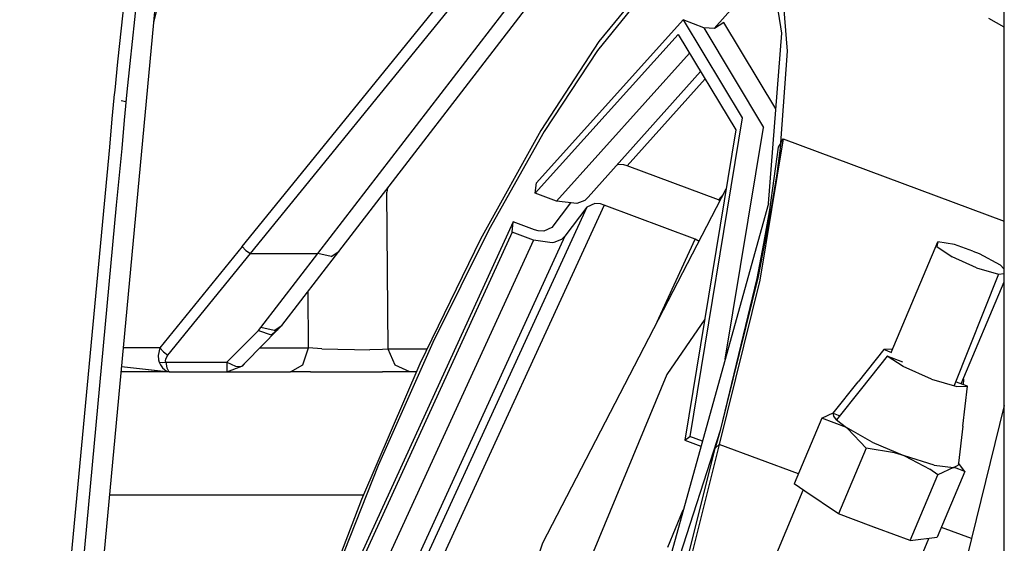
# Model space of a CAD drawing. Units: millimetres. Extents: x 663 to 11810, y -1530 to 1792.
# Drawn here: x 2196 to 2276, y 431 to 473 of the extents above; entities that cross this region are included whole.
import ezdxf

# ---------------------------------------------------------------- set-up
doc = ezdxf.new("R2010")
doc.units = ezdxf.units.MM
doc.layers.add('3', color=7, linetype='CONTINUOUS', true_color=0xffffff)

msp = doc.modelspace()

# ---------------------------------------------------------------- linework, layer by layer
at = {"layer": '3', "color": 18, "linetype": 'CONTINUOUS'}
for p, q in [((2275.951965, 393.481201), (2275.951965, 780.894775)), ((2214.430237, 455.03833), (2271.476624, 525.247803)), ((2214.430237, 455.03833), (2271.476624, 525.247803)), ((2215.100159, 454.457764), (2271.476624, 523.842529)), ((2215.100159, 454.457764), (2271.476624, 523.842529)), ((2220.549866, 454.456787), (2271.476624, 520.614014)), ((2220.549866, 454.456787), (2271.476624, 520.614014)), ((2222.221497, 454.630127), (2271.476624, 518.570068)), ((2208.246155, 483.562744), (2197.529602, 368.497803)), ((2205.334045, 479.062256), (2204.373352, 469.937256)), ((2205.334045, 479.062256), (2204.373352, 469.937256)), ((2206.322327, 478.928467), (2205.362854, 469.806885)), ((2206.322327, 478.928467), (2205.362854, 469.806885)), ((2247.518616, 476.847412), (2243.217834, 471.564697)), ((2247.518616, 476.847412), (2243.217834, 471.564697)), ((2252.528381, 472.630615), (2256.081604, 476.605713)), ((2252.528381, 472.630615), (2256.081604, 476.605713)), ((2257.980774, 472.244385), (2257.279602, 476.705322)), ((2257.980774, 472.244385), (2257.279602, 476.705322)), ((2258.438293, 470.788818), (2258.000549, 476.313721)), ((2258.438293, 470.788818), (2258.000549, 476.313721)), ((2258.438293, 470.788818), (2258.000549, 476.313721)), ((2258.438293, 470.788818), (2258.000549, 476.313721)), ((2247.080627, 475.740479), (2243.111145, 470.838135)), ((2247.080627, 475.740479), (2243.111145, 470.838135)), ((2247.080627, 475.740479), (2243.111145, 470.838135)), ((2247.080627, 475.740479), (2243.111145, 470.838135)), ((2207.712708, 474.825928), (2207.273987, 473.122803)), ((2207.712708, 474.825928), (2207.273987, 473.122803)), ((2238.18927, 460.177979), (2250.01886, 473.327881)), ((2238.18927, 460.177979), (2250.01886, 473.327881)), ((2250.01886, 473.327881), (2254.80011, 465.409912)), ((2251.682922, 472.669678), (2250.01886, 473.327881)), ((2250.01886, 473.327881), (2254.80011, 465.409912)), ((2250.01886, 473.327881), (2254.80011, 465.409912)), ((2250.01886, 473.327881), (2254.80011, 465.409912)), ((2251.682922, 472.669678), (2250.01886, 473.327881)), ((2253.307678, 473.118896), (2252.569641, 472.628662)), ((2253.307678, 473.118896), (2252.569641, 472.628662)), ((2257.506165, 466.147217), (2253.307678, 473.118896)), ((2257.506165, 466.147217), (2253.307678, 473.118896)), ((2257.506165, 466.147217), (2253.307678, 473.118896)), ((2257.506165, 466.147217), (2253.307678, 473.118896)), ((2275.951965, 472.742432), (2274.708557, 473.432861)), ((2275.951965, 472.742432), (2274.708557, 473.432861)), ((2238.088928, 459.330811), (2249.621155, 472.138428)), ((2238.088928, 459.330811), (2249.621155, 472.138428)), ((2238.088928, 459.330811), (2249.621155, 472.138428)), ((2238.088928, 459.330811), (2249.621155, 472.138428)), ((2249.621155, 472.138428), (2254.2901, 464.433838)), ((2249.621155, 472.138428), (2254.2901, 464.433838)), ((2252.569641, 472.628662), (2251.682922, 472.669678)), ((2251.682922, 472.669678), (2256.519592, 464.637939)), ((2251.682922, 472.669678), (2256.519592, 464.637939)), ((2251.682922, 472.669678), (2256.519592, 464.637939)), ((2251.682922, 472.669678), (2256.519592, 464.637939)), ((2252.569641, 472.628662), (2251.682922, 472.669678)), ((2256.91095, 458.502197), (2257.980774, 472.244385)), ((2256.91095, 458.502197), (2257.980774, 472.244385)), ((2243.217834, 471.564697), (2238.539124, 464.39624)), ((2243.217834, 471.564697), (2238.539124, 464.39624)), ((2243.111145, 470.838135), (2238.813538, 464.306885)), ((2243.111145, 470.838135), (2238.813538, 464.306885)), ((2243.111145, 470.838135), (2238.813538, 464.306885)), ((2243.111145, 470.838135), (2238.813538, 464.306885)), ((2239.806458, 458.689697), (2250.530334, 470.638916)), ((2239.806458, 458.689697), (2250.530334, 470.638916)), ((2239.806458, 458.689697), (2250.530334, 470.638916)), ((2239.806458, 458.689697), (2250.530334, 470.638916)), ((2257.916809, 463.408447), (2258.438293, 470.788818)), ((2257.916809, 463.408447), (2258.438293, 470.788818)), ((2257.916809, 463.408447), (2258.438293, 470.788818)), ((2257.916809, 463.408447), (2258.438293, 470.788818)), ((2204.373352, 469.937256), (2204.137024, 467.655518)), ((2204.373352, 469.937256), (2204.137024, 467.655518)), ((2205.362854, 469.806885), (2205.126526, 467.526123)), ((2205.362854, 469.806885), (2205.126526, 467.526123)), ((2242.356506, 459.018799), (2251.434631, 469.14624)), ((2242.356506, 459.018799), (2251.434631, 469.14624)), ((2251.794495, 468.55249), (2245.519348, 461.530518)), ((2251.794495, 468.55249), (2245.519348, 461.530518)), ((2251.794495, 468.55249), (2245.519348, 461.530518)), ((2251.794495, 468.55249), (2245.519348, 461.530518)), ((2204.137024, 467.655518), (2204.077942, 467.085205)), ((2204.137024, 467.655518), (2204.077942, 467.085205)), ((2205.126526, 467.526123), (2205.067444, 466.955811)), ((2205.126526, 467.526123), (2205.067444, 466.955811)), ((2204.046448, 466.763916), (2204.021301, 466.478271)), ((2204.046448, 466.763916), (2204.021301, 466.478271)), ((2204.052551, 466.835693), (2204.046448, 466.763916)), ((2204.052551, 466.835693), (2204.046448, 466.763916)), ((2204.054016, 466.85376), (2204.052551, 466.835693)), ((2204.054016, 466.85376), (2204.052551, 466.835693)), ((2204.057678, 466.889404), (2204.054016, 466.85376)), ((2204.057678, 466.889404), (2204.054016, 466.85376)), ((2204.058655, 466.898193), (2204.057678, 466.889404)), ((2204.058655, 466.898193), (2204.057678, 466.889404)), ((2204.059631, 466.906982), (2204.058655, 466.898193)), ((2204.059631, 466.906982), (2204.058655, 466.898193)), ((2204.063293, 466.942627), (2204.059631, 466.906982)), ((2204.063293, 466.942627), (2204.059631, 466.906982)), ((2204.077942, 467.085205), (2204.063293, 466.942627)), ((2204.077942, 467.085205), (2204.063293, 466.942627)), ((2204.673645, 466.815674), (2205.045227, 466.741455)), ((2204.673645, 466.815674), (2205.045227, 466.741455)), ((2205.036926, 466.650146), (2205.012268, 466.364014)), ((2205.036926, 466.650146), (2205.012268, 466.364014)), ((2205.043274, 466.721924), (2205.036926, 466.650146)), ((2205.043274, 466.721924), (2205.036926, 466.650146)), ((2205.045227, 466.741455), (2205.043274, 466.721924)), ((2205.045227, 466.741455), (2205.043274, 466.721924)), ((2205.04425, 466.736084), (2205.043274, 466.721924)), ((2205.04425, 466.736084), (2205.043274, 466.721924)), ((2205.045227, 466.741455), (2205.04425, 466.736084)), ((2205.045227, 466.741455), (2205.04425, 466.736084)), ((2205.046936, 466.755127), (2205.045227, 466.741455)), ((2205.046936, 466.755127), (2205.045227, 466.741455)), ((2205.047913, 466.763916), (2205.046936, 466.755127)), ((2205.047913, 466.763916), (2205.046936, 466.755127)), ((2205.048157, 466.768799), (2205.047913, 466.763916)), ((2205.048157, 466.768799), (2205.047913, 466.763916)), ((2205.048889, 466.777588), (2205.048157, 466.768799)), ((2205.048889, 466.777588), (2205.048157, 466.768799)), ((2205.052795, 466.813232), (2205.048889, 466.777588)), ((2205.052795, 466.813232), (2205.048889, 466.777588)), ((2205.067444, 466.955811), (2205.052795, 466.813232)), ((2205.067444, 466.955811), (2205.052795, 466.813232)), ((2204.021301, 466.478271), (2203.920471, 465.336182)), ((2204.021301, 466.478271), (2203.920471, 465.336182)), ((2205.012268, 466.364014), (2204.911194, 465.219971)), ((2205.012268, 466.364014), (2204.911194, 465.219971)), ((2203.920471, 465.336182), (2203.712952, 463.051514)), ((2203.920471, 465.336182), (2203.712952, 463.051514)), ((2204.911194, 465.219971), (2204.70343, 462.932861)), ((2204.911194, 465.219971), (2204.70343, 462.932861)), ((2254.80011, 465.409912), (2250.55719, 439.695557)), ((2254.80011, 465.409912), (2250.55719, 439.695557)), ((2254.80011, 465.409912), (2250.55719, 439.695557)), ((2254.80011, 465.409912), (2250.55719, 439.695557)), ((2238.539124, 464.39624), (2233.66095, 455.616943)), ((2238.539124, 464.39624), (2233.66095, 455.616943)), ((2238.813538, 464.306885), (2234.331604, 456.366455)), ((2238.813538, 464.306885), (2234.331604, 456.366455)), ((2238.813538, 464.306885), (2234.331604, 456.366455)), ((2238.813538, 464.306885), (2234.331604, 456.366455)), ((2254.2901, 464.433838), (2250.173157, 439.389404)), ((2254.2901, 464.433838), (2250.173157, 439.389404)), ((2253.416321, 445.934814), (2256.519592, 464.637939)), ((2253.416321, 445.934814), (2256.519592, 464.637939)), ((2253.416321, 445.934814), (2256.519592, 464.637939)), ((2253.416321, 445.934814), (2256.519592, 464.637939)), ((2258.106506, 463.730713), (2256.214417, 452.317139)), ((2258.106506, 463.730713), (2256.214417, 452.317139)), ((2258.106506, 463.730713), (2256.214417, 452.317139)), ((2258.106506, 463.730713), (2256.214417, 452.317139)), ((2257.916809, 463.408447), (2257.578918, 460.897705)), ((2257.916809, 463.408447), (2257.578918, 460.897705)), ((2257.916809, 463.408447), (2257.578918, 460.897705)), ((2257.916809, 463.408447), (2257.578918, 460.897705)), ((2257.916809, 463.408447), (2257.698792, 463.037842)), ((2257.916809, 463.408447), (2257.698792, 463.037842)), ((2257.916809, 463.408447), (2257.698792, 463.037842)), ((2257.916809, 463.408447), (2257.698792, 463.037842)), ((2257.916809, 463.408447), (2258.106506, 463.730713)), ((2257.916809, 463.408447), (2258.106506, 463.730713)), ((2258.106506, 463.730713), (2275.951965, 457.070068)), ((2258.106506, 463.730713), (2275.951965, 457.070068)), ((2203.712952, 463.051514), (2203.27887, 458.484619)), ((2203.712952, 463.051514), (2203.27887, 458.484619)), ((2204.70343, 462.932861), (2204.269348, 458.361084)), ((2204.70343, 462.932861), (2204.269348, 458.361084)), ((2257.698792, 463.037842), (2256.99469, 457.98999)), ((2257.698792, 463.037842), (2256.99469, 457.98999)), ((2257.698792, 463.037842), (2256.99469, 457.98999)), ((2257.698792, 463.037842), (2256.99469, 457.98999)), ((2244.775452, 461.652588), (2244.675842, 461.606201)), ((2244.775452, 461.652588), (2244.675842, 461.606201)), ((2245.225891, 461.616455), (2244.775452, 461.652588)), ((2245.225891, 461.616455), (2244.775452, 461.652588)), ((2245.519348, 461.530518), (2245.225891, 461.616455)), ((2245.519348, 461.530518), (2245.225891, 461.616455)), ((2252.870911, 458.786377), (2245.519348, 461.530518)), ((2252.870911, 458.786377), (2245.519348, 461.530518)), ((2257.578918, 460.897705), (2257.159241, 458.256104)), ((2257.578918, 460.897705), (2257.159241, 458.256104)), ((2257.578918, 460.897705), (2257.159241, 458.256104)), ((2257.578918, 460.897705), (2257.159241, 458.256104)), ((2226.149963, 459.729736), (2226.107727, 459.4021)), ((2226.149963, 459.729736), (2226.107727, 459.4021)), ((2238.088928, 459.330811), (2238.18927, 460.177979)), ((2238.088928, 459.330811), (2238.18927, 460.177979)), ((2238.701721, 431.097412), (2253.510559, 459.690674)), ((2238.701721, 431.097412), (2253.510559, 459.690674)), ((2226.213684, 446.738037), (2226.107727, 459.4021)), ((2226.213684, 446.738037), (2226.107727, 459.4021)), ((2239.806458, 458.689697), (2238.088928, 459.330811)), ((2239.806458, 458.689697), (2238.088928, 459.330811)), ((2241.452209, 458.501709), (2239.806458, 458.689697)), ((2241.452209, 458.501709), (2239.806458, 458.689697)), ((2242.078674, 458.755127), (2241.452209, 458.501709)), ((2242.078674, 458.755127), (2241.452209, 458.501709)), ((2242.356506, 459.018799), (2242.078674, 458.755127)), ((2242.356506, 459.018799), (2242.078674, 458.755127)), ((2253.278137, 459.241943), (2252.870911, 458.786377)), ((2253.278137, 459.241943), (2252.870911, 458.786377)), ((2253.278137, 459.241943), (2252.870911, 458.786377)), ((2253.278137, 459.241943), (2252.870911, 458.786377)), ((2252.999084, 458.703369), (2252.870911, 458.786377)), ((2252.999084, 458.703369), (2252.870911, 458.786377)), ((2203.27887, 458.484619), (2196.469299, 385.380127)), ((2203.27887, 458.484619), (2196.469299, 385.380127)), ((2204.269348, 458.361084), (2197.465637, 385.276123)), ((2204.269348, 458.361084), (2197.465637, 385.276123)), ((2242.255188, 458.196533), (2226.91095, 424.789795)), ((2242.255188, 458.196533), (2226.91095, 424.789795)), ((2242.255188, 458.196533), (2226.91095, 424.789795)), ((2242.255188, 458.196533), (2226.91095, 424.789795)), ((2243.646057, 458.375732), (2228.026428, 424.376221)), ((2243.646057, 458.375732), (2228.026428, 424.376221)), ((2243.646057, 458.375732), (2228.026428, 424.376221)), ((2243.646057, 458.375732), (2228.026428, 424.376221)), ((2240.9422, 458.559814), (2239.424377, 456.562256)), ((2240.9422, 458.559814), (2239.424377, 456.562256)), ((2242.255188, 458.196533), (2240.483215, 455.864502)), ((2242.255188, 458.196533), (2240.483215, 455.864502)), ((2242.255188, 458.196533), (2240.483215, 455.864502)), ((2242.255188, 458.196533), (2240.483215, 455.864502)), ((2242.902161, 458.498291), (2242.255188, 458.196533)), ((2242.902161, 458.498291), (2242.255188, 458.196533)), ((2242.902161, 458.498291), (2242.255188, 458.196533)), ((2242.902161, 458.498291), (2242.255188, 458.196533)), ((2243.352844, 458.462158), (2242.902161, 458.498291)), ((2243.352844, 458.462158), (2242.902161, 458.498291)), ((2243.352844, 458.462158), (2242.902161, 458.498291)), ((2243.352844, 458.462158), (2242.902161, 458.498291)), ((2243.646057, 458.375732), (2243.352844, 458.462158)), ((2243.646057, 458.375732), (2243.352844, 458.462158)), ((2243.646057, 458.375732), (2243.352844, 458.462158)), ((2243.646057, 458.375732), (2243.352844, 458.462158)), ((2250.997864, 455.63208), (2243.646057, 458.375732)), ((2250.997864, 455.63208), (2243.646057, 458.375732)), ((2250.997864, 455.63208), (2243.646057, 458.375732)), ((2250.997864, 455.63208), (2243.646057, 458.375732)), ((2256.91095, 458.502197), (2245.932678, 419.020752)), ((2256.91095, 458.502197), (2245.932678, 419.020752)), ((2257.159241, 458.256104), (2256.079407, 452.615967)), ((2257.159241, 458.256104), (2256.079407, 452.615967)), ((2257.159241, 458.256104), (2256.079407, 452.615967)), ((2257.159241, 458.256104), (2256.079407, 452.615967)), ((2256.99469, 457.98999), (2256.521545, 455.276123)), ((2256.99469, 457.98999), (2256.521545, 455.276123)), ((2256.99469, 457.98999), (2256.521545, 455.276123)), ((2256.99469, 457.98999), (2256.521545, 455.276123)), ((2236.315979, 457.023682), (2222.203674, 426.213135)), ((2236.315979, 457.023682), (2222.203674, 426.213135)), ((2234.331604, 456.366455), (2229.816711, 447.281982)), ((2234.331604, 456.366455), (2229.816711, 447.281982)), ((2234.331604, 456.366455), (2229.816711, 447.281982)), ((2234.331604, 456.366455), (2229.816711, 447.281982)), ((2236.215637, 456.176514), (2236.315979, 457.023682)), ((2236.215637, 456.176514), (2236.315979, 457.023682)), ((2236.215637, 456.176514), (2236.315979, 457.023682)), ((2236.215637, 456.176514), (2236.315979, 457.023682)), ((2238.033508, 456.382568), (2236.315979, 457.023682)), ((2238.033508, 456.382568), (2236.315979, 457.023682)), ((2238.326721, 456.296631), (2238.033508, 456.382568)), ((2238.326721, 456.296631), (2238.033508, 456.382568)), ((2238.777161, 456.26001), (2238.326721, 456.296631)), ((2238.777161, 456.26001), (2238.326721, 456.296631)), ((2239.424377, 456.562256), (2238.777161, 456.26001)), ((2239.424377, 456.562256), (2238.777161, 456.26001)), ((2236.215637, 456.176514), (2222.448059, 426.105225)), ((2236.215637, 456.176514), (2222.448059, 426.105225)), ((2236.215637, 456.176514), (2222.448059, 426.105225)), ((2236.215637, 456.176514), (2222.448059, 426.105225)), ((2237.933167, 455.5354), (2224.249573, 425.689209)), ((2237.933167, 455.5354), (2224.249573, 425.689209)), ((2237.933167, 455.5354), (2224.249573, 425.689209)), ((2237.933167, 455.5354), (2224.249573, 425.689209)), ((2240.483215, 455.864502), (2226.294006, 424.929932)), ((2240.483215, 455.864502), (2226.294006, 424.929932)), ((2240.483215, 455.864502), (2226.294006, 424.929932)), ((2240.483215, 455.864502), (2226.294006, 424.929932)), ((2233.66095, 455.616943), (2228.770081, 445.560791)), ((2233.66095, 455.616943), (2228.770081, 445.560791)), ((2237.933167, 455.5354), (2236.215637, 456.176514)), ((2237.933167, 455.5354), (2236.215637, 456.176514)), ((2237.933167, 455.5354), (2236.215637, 456.176514)), ((2237.933167, 455.5354), (2236.215637, 456.176514)), ((2239.440979, 455.324463), (2237.933167, 455.5354)), ((2239.440979, 455.324463), (2237.933167, 455.5354)), ((2239.440979, 455.324463), (2237.933167, 455.5354)), ((2239.440979, 455.324463), (2237.933167, 455.5354)), ((2240.205383, 455.600342), (2239.578918, 455.346924)), ((2240.205383, 455.600342), (2239.578918, 455.346924)), ((2240.205383, 455.600342), (2239.578918, 455.346924)), ((2240.205383, 455.600342), (2239.578918, 455.346924)), ((2240.483215, 455.864502), (2240.205383, 455.600342)), ((2240.483215, 455.864502), (2240.205383, 455.600342)), ((2240.483215, 455.864502), (2240.205383, 455.600342)), ((2240.483215, 455.864502), (2240.205383, 455.600342)), ((2247.772522, 448.611572), (2250.997864, 455.63208)), ((2247.772522, 448.611572), (2250.997864, 455.63208)), ((2247.772522, 448.611572), (2250.997864, 455.63208)), ((2247.772522, 448.611572), (2250.997864, 455.63208)), ((2251.308655, 455.439209), (2250.997864, 455.63208)), ((2251.308655, 455.439209), (2250.997864, 455.63208)), ((2251.308655, 455.439209), (2250.997864, 455.63208)), ((2251.308655, 455.439209), (2250.997864, 455.63208)), ((2214.430237, 455.03833), (2207.770813, 446.843018)), ((2214.430237, 455.03833), (2207.770813, 446.843018)), ((2214.430237, 455.03833), (2214.726379, 454.710205)), ((2214.430237, 455.03833), (2214.726379, 454.710205)), ((2214.726379, 454.710205), (2215.100159, 454.457764)), ((2214.726379, 454.710205), (2215.100159, 454.457764)), ((2239.578918, 455.346924), (2239.440979, 455.324463)), ((2239.578918, 455.346924), (2239.440979, 455.324463)), ((2239.578918, 455.346924), (2239.440979, 455.324463)), ((2239.578918, 455.346924), (2239.440979, 455.324463)), ((2256.521545, 455.276123), (2255.969788, 452.447998)), ((2256.521545, 455.276123), (2255.969788, 452.447998)), ((2256.521545, 455.276123), (2255.969788, 452.447998)), ((2256.521545, 455.276123), (2255.969788, 452.447998)), ((2266.809387, 446.480225), (2270.587463, 455.419189)), ((2266.809387, 446.480225), (2270.587463, 455.419189)), ((2270.587463, 455.419189), (2270.516418, 455.02124)), ((2270.587463, 455.419189), (2270.516418, 455.02124)), ((2270.587463, 455.419189), (2270.516418, 455.02124)), ((2270.587463, 455.419189), (2270.516418, 455.02124)), ((2270.516418, 455.02124), (2271.752258, 454.187256)), ((2270.516418, 455.02124), (2271.752258, 454.187256)), ((2270.516418, 455.02124), (2271.752258, 454.187256)), ((2270.516418, 455.02124), (2271.752258, 454.187256)), ((2271.932434, 455.194092), (2270.587463, 455.419189)), ((2271.932434, 455.194092), (2270.587463, 455.419189)), ((2273.422424, 454.665771), (2271.932434, 455.194092)), ((2273.422424, 454.665771), (2271.932434, 455.194092)), ((2273.422424, 454.665771), (2273.921692, 454.451416)), ((2273.422424, 454.665771), (2273.921692, 454.451416)), ((2208.441223, 446.261963), (2215.100159, 454.457764)), ((2208.441223, 446.261963), (2215.100159, 454.457764)), ((2215.100159, 454.457764), (2220.549866, 454.456787)), ((2215.100159, 454.457764), (2220.549866, 454.456787)), ((2215.948059, 448.478271), (2220.549866, 454.456787)), ((2215.948059, 448.478271), (2220.549866, 454.456787)), ((2217.61969, 448.6521), (2222.221497, 454.630127)), ((2221.624573, 454.216553), (2220.549866, 454.456787)), ((2221.624573, 454.216553), (2220.549866, 454.456787)), ((2221.624573, 454.216553), (2222.221497, 454.630127)), ((2221.624573, 454.216553), (2222.221497, 454.630127)), ((2273.717102, 453.306885), (2271.752258, 454.187256)), ((2273.717102, 453.306885), (2271.752258, 454.187256)), ((2273.717102, 453.306885), (2271.752258, 454.187256)), ((2273.717102, 453.306885), (2271.752258, 454.187256)), ((2273.921692, 454.451416), (2275.624817, 453.538818)), ((2273.921692, 454.451416), (2275.624817, 453.538818)), ((2273.717102, 453.306885), (2275.491272, 452.791748)), ((2273.717102, 453.306885), (2275.491272, 452.791748)), ((2273.717102, 453.306885), (2275.491272, 452.791748)), ((2273.717102, 453.306885), (2275.491272, 452.791748)), ((2275.624817, 453.538818), (2275.951965, 453.193115)), ((2275.624817, 453.538818), (2275.951965, 453.193115)), ((2256.214417, 452.317139), (2252.944641, 439.048096)), ((2256.214417, 452.317139), (2252.944641, 439.048096)), ((2256.214417, 452.317139), (2252.944641, 439.048096)), ((2256.214417, 452.317139), (2252.944641, 439.048096)), ((2256.079407, 452.615967), (2253.015442, 440.184326)), ((2256.079407, 452.615967), (2253.015442, 440.184326)), ((2256.079407, 452.615967), (2253.015442, 440.184326)), ((2256.079407, 452.615967), (2253.015442, 440.184326)), ((2255.969788, 452.447998), (2253.015442, 440.184326)), ((2255.969788, 452.447998), (2253.015442, 440.184326)), ((2255.969788, 452.447998), (2253.015442, 440.184326)), ((2255.969788, 452.447998), (2253.015442, 440.184326)), ((2275.491272, 452.791748), (2271.895569, 443.804443)), ((2275.491272, 452.791748), (2271.895569, 443.804443)), ((2275.491272, 452.791748), (2275.951965, 452.8479)), ((2275.491272, 452.791748), (2275.951965, 452.8479)), ((2275.491272, 452.791748), (2275.951965, 452.8479)), ((2275.491272, 452.791748), (2275.951965, 452.8479)), ((2272.475647, 443.937256), (2275.951965, 452.189209)), ((2272.475647, 443.937256), (2275.951965, 452.189209)), ((2219.77887, 446.8396), (2219.763, 451.436279)), ((2219.77887, 446.8396), (2219.763, 451.436279)), ((2251.778137, 449.152588), (2248.718323, 444.702881)), ((2251.778137, 449.152588), (2248.718323, 444.702881)), ((2251.778137, 449.152588), (2248.718323, 444.702881)), ((2251.778137, 449.152588), (2248.718323, 444.702881)), ((2217.298157, 448.327393), (2214.727844, 445.693115)), ((2215.742737, 448.243896), (2215.948059, 448.478271)), ((2215.742737, 448.243896), (2215.948059, 448.478271)), ((2217.022522, 448.238525), (2215.948059, 448.478271)), ((2217.022522, 448.238525), (2215.948059, 448.478271)), ((2216.767639, 447.907471), (2217.298157, 448.327393)), ((2216.767639, 447.907471), (2217.298157, 448.327393)), ((2217.022522, 448.238525), (2217.61969, 448.6521)), ((2217.022522, 448.238525), (2217.61969, 448.6521)), ((2217.61969, 448.6521), (2217.298157, 448.327393)), ((2213.192688, 445.681396), (2215.742737, 448.243896)), ((2213.192688, 445.681396), (2215.742737, 448.243896)), ((2215.742737, 448.243896), (2216.767639, 447.907471)), ((2215.742737, 448.243896), (2216.767639, 447.907471)), ((2207.770813, 446.843018), (2204.826233, 446.843018)), ((2207.770813, 446.843018), (2204.826233, 446.843018)), ((2207.770813, 446.843018), (2207.635315, 446.242432)), ((2207.770813, 446.843018), (2207.635315, 446.242432)), ((2207.770813, 446.843018), (2208.067444, 446.514404)), ((2207.770813, 446.843018), (2208.067444, 446.514404)), ((2215.846497, 446.8396), (2219.77887, 446.8396)), ((2215.846497, 446.8396), (2219.77887, 446.8396)), ((2219.333313, 445.4729), (2219.77887, 446.8396)), ((2219.333313, 445.4729), (2219.77887, 446.8396)), ((2220.857239, 446.779541), (2219.77887, 446.8396)), ((2220.857239, 446.779541), (2219.77887, 446.8396)), ((2220.857239, 446.779541), (2222.145081, 446.733643)), ((2220.857239, 446.779541), (2222.145081, 446.733643)), ((2222.145081, 446.733643), (2223.49176, 446.706299)), ((2222.145081, 446.733643), (2223.49176, 446.706299)), ((2223.49176, 446.706299), (2224.743225, 446.699951)), ((2223.49176, 446.706299), (2224.743225, 446.699951)), ((2225.761047, 446.717041), (2224.743225, 446.699951)), ((2225.761047, 446.717041), (2224.743225, 446.699951)), ((2229.816711, 447.281982), (2225.418518, 437.357666)), ((2229.816711, 447.281982), (2225.418518, 437.357666)), ((2229.816711, 447.281982), (2225.418518, 437.357666)), ((2229.816711, 447.281982), (2225.418518, 437.357666)), ((2226.213684, 446.738037), (2225.761047, 446.717041)), ((2226.213684, 446.738037), (2225.761047, 446.717041)), ((2226.777405, 445.437744), (2226.213684, 446.738037)), ((2226.777405, 445.437744), (2226.213684, 446.738037)), ((2229.34259, 446.738037), (2226.213684, 446.738037)), ((2229.34259, 446.738037), (2226.213684, 446.738037)), ((2266.216614, 446.701416), (2264.151428, 444.106689)), ((2266.216614, 446.701416), (2264.151428, 444.106689)), ((2266.925354, 446.729248), (2266.216614, 446.701416)), ((2266.925354, 446.729248), (2266.216614, 446.701416)), ((2266.881897, 446.452881), (2266.216614, 446.701416)), ((2266.881897, 446.452881), (2266.216614, 446.701416)), ((2266.881897, 446.452881), (2266.216614, 446.701416)), ((2266.881897, 446.452881), (2266.216614, 446.701416)), ((2207.635315, 446.242432), (2207.664856, 445.876709)), ((2207.635315, 446.242432), (2207.664856, 445.876709)), ((2208.067444, 446.514404), (2208.441223, 446.261963)), ((2208.067444, 446.514404), (2208.441223, 446.261963)), ((2208.238342, 445.779053), (2208.266907, 445.962158)), ((2208.238342, 445.779053), (2208.266907, 445.962158)), ((2208.266907, 445.962158), (2208.441223, 446.261963)), ((2208.266907, 445.962158), (2208.441223, 446.261963)), ((2266.493713, 446.170166), (2264.428528, 443.574951)), ((2266.493713, 446.170166), (2264.428528, 443.574951)), ((2267.792786, 445.335693), (2266.493713, 446.170166)), ((2267.792786, 445.335693), (2266.493713, 446.170166)), ((2267.760803, 445.697021), (2266.493713, 446.170166)), ((2267.792786, 445.335693), (2266.493713, 446.170166)), ((2267.760803, 445.697021), (2266.493713, 446.170166)), ((2267.792786, 445.335693), (2266.493713, 446.170166)), ((2204.68634, 445.340576), (2208.549866, 444.912842)), ((2204.68634, 445.340576), (2208.54303, 444.914307)), ((2207.664856, 445.876709), (2207.725891, 445.681396)), ((2207.664856, 445.876709), (2207.725891, 445.681396)), ((2207.725891, 445.681396), (2207.978821, 445.655029)), ((2207.725891, 445.681396), (2207.824524, 445.473389)), ((2207.725891, 445.681396), (2207.824524, 445.473389)), ((2207.725891, 445.681396), (2207.978821, 445.655029)), ((2207.824524, 445.473389), (2207.993225, 445.222412)), ((2207.824524, 445.473389), (2207.993225, 445.222412)), ((2207.978821, 445.655029), (2208.254211, 445.681396)), ((2207.978821, 445.655029), (2208.254211, 445.681396)), ((2207.993225, 445.222412), (2208.318665, 444.964111)), ((2207.993225, 445.222412), (2208.318665, 444.964111)), ((2208.254211, 445.681396), (2208.238342, 445.779053)), ((2208.254211, 445.681396), (2208.238342, 445.779053)), ((2208.254211, 445.681396), (2213.192688, 445.681396)), ((2208.254211, 445.681396), (2213.192688, 445.681396)), ((2208.254211, 445.681396), (2208.351624, 445.222412)), ((2208.254211, 445.681396), (2208.351624, 445.222412)), ((2208.351624, 445.222412), (2208.470276, 444.964111)), ((2208.351624, 445.222412), (2208.470276, 444.964111)), ((2213.192688, 445.681396), (2213.891663, 445.377686)), ((2213.192688, 445.681396), (2213.192688, 445.11499)), ((2213.192688, 445.681396), (2213.891663, 445.377686)), ((2213.192688, 445.681396), (2213.192688, 445.11499)), ((2213.192688, 444.912354), (2214.401672, 445.377197)), ((2213.192688, 445.11499), (2213.192688, 444.912354)), ((2213.192688, 445.11499), (2213.192688, 444.912354)), ((2213.891663, 445.377686), (2214.21759, 445.344971)), ((2213.891663, 445.377686), (2214.21759, 445.344971)), ((2214.21759, 445.344971), (2214.394592, 445.375244)), ((2214.21759, 445.344971), (2214.394592, 445.375244)), ((2214.394592, 445.375244), (2214.401672, 445.377197)), ((2214.394592, 445.375244), (2214.401672, 445.377197)), ((2214.401672, 445.377197), (2214.727844, 445.693115)), ((2214.401672, 445.377197), (2214.727844, 445.693115)), ((2214.401672, 445.377197), (2214.513245, 445.444092)), ((2214.513245, 445.444092), (2214.727844, 445.693115)), ((2218.319885, 444.912354), (2219.333313, 445.4729)), ((2218.319885, 444.912354), (2219.333313, 445.4729)), ((2228.770081, 445.560791), (2224.052795, 434.612549)), ((2228.770081, 445.560791), (2224.052795, 434.612549)), ((2227.964905, 444.912354), (2226.777405, 445.437744)), ((2227.964905, 444.912354), (2226.777405, 445.437744)), ((2270.070129, 444.315674), (2267.792786, 445.335693)), ((2270.070129, 444.315674), (2267.792786, 445.335693)), ((2270.070129, 444.315674), (2267.792786, 445.335693)), ((2270.070129, 444.315674), (2267.792786, 445.335693)), ((2208.557434, 444.912354), (2204.646545, 444.912354)), ((2208.318665, 444.964111), (2208.549866, 444.912842)), ((2208.318665, 444.964111), (2208.549866, 444.912842)), ((2208.470276, 444.964111), (2208.554504, 444.912842)), ((2208.470276, 444.964111), (2208.554504, 444.912842)), ((2208.548401, 444.91333), (2208.55426, 444.912842)), ((2208.549866, 444.912842), (2208.557434, 444.912354)), ((2208.554504, 444.912842), (2208.557434, 444.912354)), ((2208.554504, 444.912842), (2208.557434, 444.912354)), ((2208.556458, 444.912842), (2208.557434, 444.912354)), ((2208.557434, 444.912354), (2213.192688, 444.912354)), ((2213.192688, 444.912354), (2218.319885, 444.912354)), ((2219.932922, 444.912354), (2218.319885, 444.912354)), ((2219.932922, 444.912354), (2221.861633, 444.912354)), ((2221.861633, 444.912354), (2223.879944, 444.912354)), ((2223.879944, 444.912354), (2225.756165, 444.912354)), ((2227.284729, 444.912354), (2225.756165, 444.912354)), ((2227.964905, 444.912354), (2227.284729, 444.912354)), ((2228.49054, 444.912354), (2227.964905, 444.912354)), ((2248.718323, 444.702881), (2235.014709, 411.764404)), ((2248.718323, 444.702881), (2235.014709, 411.764404)), ((2248.718323, 444.702881), (2235.014709, 411.764404)), ((2248.718323, 444.702881), (2235.014709, 411.764404)), ((2270.070129, 444.315674), (2272.127258, 443.718018)), ((2270.070129, 444.315674), (2272.127258, 443.718018)), ((2270.070129, 444.315674), (2272.127258, 443.718018)), ((2270.070129, 444.315674), (2272.127258, 443.718018)), ((2272.637268, 444.321045), (2272.697083, 444.282471)), ((2272.637268, 444.321045), (2272.697083, 444.282471)), ((2262.139954, 441.562744), (2264.151428, 444.106689)), ((2262.139954, 441.562744), (2264.151428, 444.106689)), ((2264.428528, 443.574951), (2262.416809, 441.031494)), ((2264.428528, 443.574951), (2262.416809, 441.031494)), ((2272.974182, 443.751221), (2272.017151, 444.108643)), ((2272.974182, 443.751221), (2272.017151, 444.108643)), ((2272.127258, 443.718018), (2272.974182, 443.751221)), ((2272.127258, 443.718018), (2272.974182, 443.751221)), ((2272.127258, 443.718018), (2272.974182, 443.751221)), ((2272.127258, 443.718018), (2272.974182, 443.751221)), ((2272.599426, 440.525146), (2272.974182, 443.751221)), ((2272.599426, 440.525146), (2272.974182, 443.751221)), ((2272.697083, 444.282471), (2272.631409, 444.306885)), ((2272.697083, 444.282471), (2272.631409, 444.306885)), ((2272.697083, 444.282471), (2272.631409, 444.306885)), ((2272.697083, 444.282471), (2272.631409, 444.306885)), ((2272.649475, 443.872314), (2272.697083, 444.282471)), ((2272.649475, 443.872314), (2272.697083, 444.282471)), ((2275.951965, 442.199951), (2273.302307, 431.449463)), ((2275.951965, 442.199951), (2273.302307, 431.449463)), ((2261.220276, 441.18042), (2258.992004, 435.864014)), ((2261.220276, 441.18042), (2258.992004, 435.864014)), ((2261.220276, 441.18042), (2262.202209, 441.641846)), ((2261.220276, 441.18042), (2262.202209, 441.641846)), ((2263.200012, 440.411865), (2261.220276, 441.18042)), ((2263.200012, 440.411865), (2261.220276, 441.18042)), ((2263.200012, 440.411865), (2261.220276, 441.18042)), ((2263.200012, 440.411865), (2261.220276, 441.18042)), ((2262.179749, 441.334229), (2262.139954, 441.562744)), ((2262.179749, 441.334229), (2262.139954, 441.562744)), ((2262.179749, 441.334229), (2262.139954, 441.562744)), ((2262.179749, 441.334229), (2262.139954, 441.562744)), ((2262.139954, 441.562744), (2262.678284, 441.362061)), ((2262.139954, 441.562744), (2262.678284, 441.362061)), ((2262.139954, 441.562744), (2262.678284, 441.362061)), ((2262.139954, 441.562744), (2262.678284, 441.362061)), ((2262.416809, 441.031494), (2262.179749, 441.334229)), ((2262.416809, 441.031494), (2262.179749, 441.334229)), ((2262.416809, 441.031494), (2262.179749, 441.334229)), ((2262.416809, 441.031494), (2262.179749, 441.334229)), ((2262.416809, 441.031494), (2263.200012, 440.411865)), ((2262.416809, 441.031494), (2263.200012, 440.411865)), ((2262.416809, 441.031494), (2263.200012, 440.411865)), ((2262.416809, 441.031494), (2263.200012, 440.411865)), ((2263.200012, 440.411865), (2263.326721, 440.323486)), ((2265.287415, 439.236572), (2263.200012, 440.411865)), ((2263.200012, 440.411865), (2263.326721, 440.323486)), ((2265.287415, 439.236572), (2263.200012, 440.411865)), ((2263.200012, 440.411865), (2263.326721, 440.323486)), ((2265.287415, 439.236572), (2263.200012, 440.411865)), ((2263.200012, 440.411865), (2263.326721, 440.323486)), ((2265.287415, 439.236572), (2263.200012, 440.411865)), ((2272.599426, 440.525146), (2272.242493, 437.531982)), ((2272.599426, 440.525146), (2272.242493, 437.531982)), ((2253.015442, 440.184326), (2246.195618, 419.118408)), ((2253.015442, 440.184326), (2246.195618, 419.118408)), ((2253.015442, 440.184326), (2246.195618, 419.118408)), ((2253.015442, 440.184326), (2246.195618, 419.118408)), ((2250.173157, 439.389404), (2250.55719, 439.695557)), ((2250.173157, 439.389404), (2250.55719, 439.695557)), ((2250.173157, 439.389404), (2250.55719, 439.695557)), ((2250.173157, 439.389404), (2250.55719, 439.695557)), ((2251.575745, 439.315674), (2250.55719, 439.695557)), ((2251.575745, 439.315674), (2250.55719, 439.695557)), ((2251.575745, 439.315674), (2250.55719, 439.695557)), ((2251.575745, 439.315674), (2250.55719, 439.695557)), ((2253.015442, 440.184326), (2252.620667, 438.756104)), ((2253.015442, 440.184326), (2252.620667, 438.756104)), ((2264.808655, 438.758545), (2263.326721, 440.323486)), ((2264.808655, 438.758545), (2263.326721, 440.323486)), ((2264.808655, 438.758545), (2263.326721, 440.323486)), ((2264.808655, 438.758545), (2263.326721, 440.323486)), ((2248.083313, 420.62085), (2252.620667, 438.756104)), ((2248.083313, 420.62085), (2252.620667, 438.756104)), ((2252.944641, 439.048096), (2248.431702, 421.009521)), ((2252.944641, 439.048096), (2248.431702, 421.009521)), ((2252.944641, 439.048096), (2248.431702, 421.009521)), ((2252.944641, 439.048096), (2248.431702, 421.009521)), ((2250.173157, 439.389404), (2251.462463, 438.907959)), ((2250.173157, 439.389404), (2251.462463, 438.907959)), ((2252.944641, 439.048096), (2252.620667, 438.756104)), ((2252.944641, 439.048096), (2252.620667, 438.756104)), ((2252.944641, 439.048096), (2252.620667, 438.756104)), ((2252.944641, 439.048096), (2252.620667, 438.756104)), ((2259.327942, 436.665771), (2252.944641, 439.048096)), ((2259.327942, 436.665771), (2252.944641, 439.048096)), ((2259.327942, 436.665771), (2252.944641, 439.048096)), ((2259.327942, 436.665771), (2252.944641, 439.048096)), ((2264.808655, 438.758545), (2262.580627, 433.44165)), ((2264.808655, 438.758545), (2262.580627, 433.44165)), ((2264.808655, 438.758545), (2262.580627, 433.44165)), ((2264.808655, 438.758545), (2262.580627, 433.44165)), ((2267.081604, 438.381592), (2264.808655, 438.758545)), ((2267.081604, 438.381592), (2264.808655, 438.758545)), ((2267.081604, 438.381592), (2264.808655, 438.758545)), ((2267.081604, 438.381592), (2264.808655, 438.758545)), ((2265.287415, 439.236572), (2267.882141, 438.123291)), ((2265.287415, 439.236572), (2267.882141, 438.123291)), ((2265.287415, 439.236572), (2267.882141, 438.123291)), ((2265.287415, 439.236572), (2267.882141, 438.123291)), ((2267.882141, 438.123291), (2267.081604, 438.381592)), ((2267.882141, 438.123291), (2267.081604, 438.381592)), ((2267.882141, 438.123291), (2267.081604, 438.381592)), ((2267.882141, 438.123291), (2267.081604, 438.381592)), ((2270.289368, 437.369873), (2267.882141, 438.123291)), ((2267.882141, 438.123291), (2269.933655, 437.062744)), ((2267.882141, 438.123291), (2269.933655, 437.062744)), ((2270.289368, 437.369873), (2267.882141, 438.123291)), ((2267.882141, 438.123291), (2269.933655, 437.062744)), ((2270.289368, 437.369873), (2267.882141, 438.123291)), ((2270.289368, 437.369873), (2267.882141, 438.123291)), ((2267.882141, 438.123291), (2269.933655, 437.062744)), ((2225.418518, 437.357666), (2221.284973, 426.926025)), ((2225.418518, 437.357666), (2221.284973, 426.926025)), ((2225.418518, 437.357666), (2221.284973, 426.926025)), ((2225.418518, 437.357666), (2221.284973, 426.926025)), ((2270.289368, 437.369873), (2271.863831, 437.178467)), ((2270.289368, 437.369873), (2271.863831, 437.178467)), ((2270.289368, 437.369873), (2271.863831, 437.178467)), ((2270.289368, 437.369873), (2271.863831, 437.178467)), ((2271.863831, 437.178467), (2270.584778, 436.602783)), ((2271.863831, 437.178467), (2270.584778, 436.602783)), ((2271.863831, 437.178467), (2270.584778, 436.602783)), ((2271.863831, 437.178467), (2270.584778, 436.602783)), ((2271.863831, 437.178467), (2272.22345, 437.371338)), ((2271.863831, 437.178467), (2272.22345, 437.371338)), ((2271.863831, 437.178467), (2272.22345, 437.371338)), ((2271.863831, 437.178467), (2272.22345, 437.371338)), ((2271.863831, 437.178467), (2271.940735, 437.185303)), ((2271.863831, 437.178467), (2271.940735, 437.185303)), ((2271.863831, 437.178467), (2271.940735, 437.185303)), ((2271.863831, 437.178467), (2271.940735, 437.185303)), ((2272.772278, 436.868896), (2271.940735, 437.185303)), ((2272.772278, 436.868896), (2271.940735, 437.185303)), ((2272.772278, 436.868896), (2271.940735, 437.185303)), ((2272.772278, 436.868896), (2271.940735, 437.185303)), ((2272.242004, 437.528076), (2272.22345, 437.371338)), ((2272.242004, 437.528076), (2272.22345, 437.371338)), ((2272.772278, 436.868896), (2272.242493, 437.531982)), ((2272.772278, 436.868896), (2272.242493, 437.531982)), ((2268.356506, 431.285889), (2270.584778, 436.602783)), ((2268.356506, 431.285889), (2270.584778, 436.602783)), ((2268.356506, 431.285889), (2270.584778, 436.602783)), ((2268.356506, 431.285889), (2270.584778, 436.602783)), ((2270.584778, 436.602783), (2269.933655, 437.062744)), ((2270.584778, 436.602783), (2269.933655, 437.062744)), ((2270.584778, 436.602783), (2269.933655, 437.062744)), ((2270.584778, 436.602783), (2269.933655, 437.062744)), ((2272.772278, 436.868896), (2270.543762, 431.55249)), ((2272.772278, 436.868896), (2270.543762, 431.55249)), ((2259.848206, 435.286377), (2258.992004, 435.864014)), ((2259.848206, 435.286377), (2258.992004, 435.864014)), ((2203.721008, 434.974854), (2224.208801, 434.974854)), ((2257.584778, 430.280518), (2259.719055, 435.372803)), ((2257.584778, 430.280518), (2259.719055, 435.372803)), ((2262.580627, 433.44165), (2259.84967, 435.284912)), ((2262.580627, 433.44165), (2259.84967, 435.284912)), ((2224.052795, 434.612549), (2219.689514, 423.190674)), ((2224.052795, 434.612549), (2219.689514, 423.190674)), ((2248.783264, 430.761963), (2250.031799, 433.763428)), ((2248.783264, 430.761963), (2250.031799, 433.763428)), ((2248.783264, 430.761963), (2250.031799, 433.763428)), ((2248.783264, 430.761963), (2250.031799, 433.763428)), ((2265.212708, 432.459717), (2262.580627, 433.44165)), ((2265.212708, 432.459717), (2262.580627, 433.44165)), ((2265.72467, 432.268799), (2265.212708, 432.459717)), ((2265.481506, 432.339111), (2265.212708, 432.459717)), ((2265.481506, 432.339111), (2265.212708, 432.459717)), ((2265.72467, 432.268799), (2265.212708, 432.459717)), ((2265.481506, 432.339111), (2265.212708, 432.459717)), ((2265.481506, 432.339111), (2265.212708, 432.459717)), ((2265.72467, 432.268799), (2265.481506, 432.339111)), ((2265.72467, 432.268799), (2265.481506, 432.339111)), ((2265.72467, 432.268799), (2265.481506, 432.339111)), ((2265.72467, 432.268799), (2265.481506, 432.339111)), ((2268.356506, 431.285889), (2265.72467, 432.268799)), ((2268.356506, 431.285889), (2265.72467, 432.268799)), ((2273.302307, 431.449463), (2270.8797, 432.35376)), ((2273.302307, 431.449463), (2270.8797, 432.35376)), ((2273.302307, 431.449463), (2270.8797, 432.35376)), ((2273.302307, 431.449463), (2270.8797, 432.35376)), ((2226.222717, 393.473877), (2238.701721, 431.097412)), ((2226.222717, 393.473877), (2238.701721, 431.097412)), ((2267.495422, 425.835205), (2269.856506, 431.468506)), ((2267.495422, 425.835205), (2269.856506, 431.468506)), ((2268.356506, 431.285889), (2270.543762, 431.55249)), ((2268.356506, 431.285889), (2270.543762, 431.55249)), ((2273.302307, 431.449463), (2268.789612, 413.411377)), ((2273.302307, 431.449463), (2268.789612, 413.411377))]:
    msp.add_line(p, q, dxfattribs=at)

doc.saveas('drawing.dxf')
